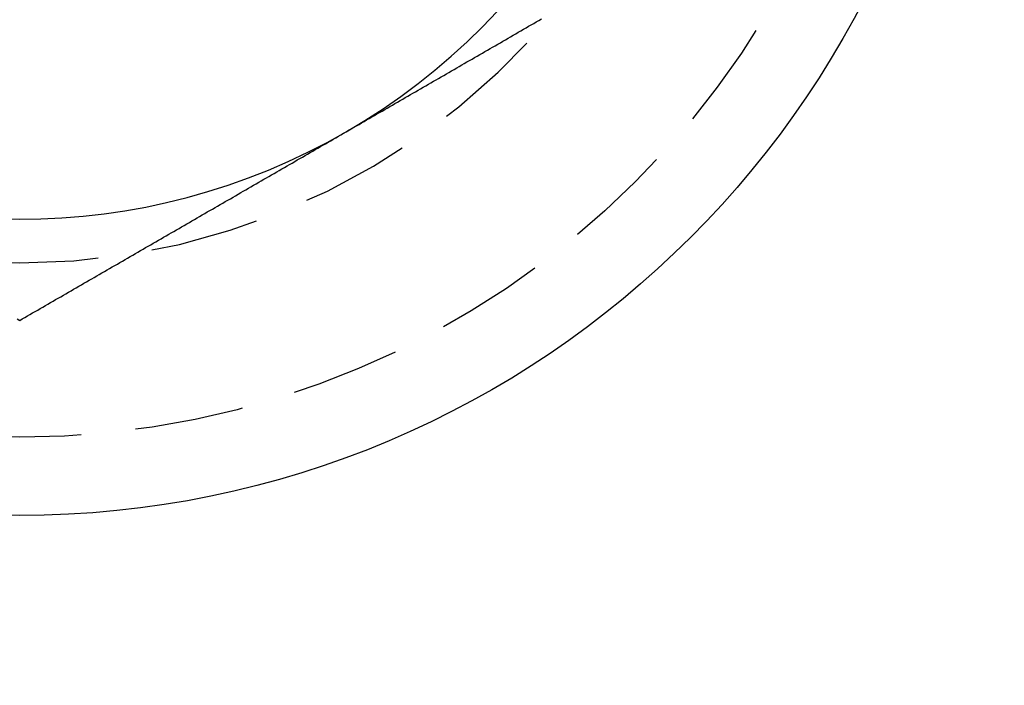
# Model space of a CAD drawing. Extents: x 203 to 1474, y 70 to 516.
# Drawn here: x 338 to 349, y 287 to 294 of the extents above; entities that cross this region are included whole.
import ezdxf

# ---------------------------------------------------------------- set-up
doc = ezdxf.new("R2010")
doc.units = 0
doc.header["$LTSCALE"] = 5
doc.linetypes.add('VERDECKT', pattern=[0.375, 0.25, -0.125])
doc.layers.get('0').update_dxf_attribs({"linetype": 'CONTINUOUS'})
doc.layers.add('STEMPEL', color=3, linetype='CONTINUOUS')

# ---------------------------------------------------------------- blocks, each defined once
blk = doc.blocks.new('A$C016EA5FE')
for points in [[(326.959, 418.098, 0), (326.988, 418.116, 0), (327.018, 418.133, 0), (327.048, 418.15, 0), (327.077, 418.167, 0), (327.107, 418.184, 0), (327.136, 418.201, 0), (327.166, 418.218, 0), (327.195, 418.235, 0), (327.225, 418.252, 0), (327.254, 418.269, 0), (327.284, 418.286, 0), (327.313, 418.303, 0), (327.343, 418.32, 0), (327.372, 418.337, 0), (327.402, 418.354, 0), (327.431, 418.371, 0), (327.461, 418.388, 0), (327.49, 418.405, 0), (327.52, 418.422, 0), (327.55, 418.439, 0), (327.579, 418.456, 0), (327.609, 418.474, 0), (327.638, 418.491, 0), (327.668, 418.508, 0), (327.697, 418.525, 0), (327.727, 418.542, 0), (327.756, 418.559, 0), (327.786, 418.576, 0), (327.815, 418.593, 0), (327.845, 418.61, 0), (327.874, 418.627, 0), (327.904, 418.644, 0), (327.933, 418.661, 0), (327.963, 418.678, 0), (327.992, 418.695, 0), (328.022, 418.712, 0), (328.051, 418.729, 0), (328.081, 418.746, 0), (328.111, 418.763, 0), (328.14, 418.78, 0), (328.17, 418.797, 0), (328.199, 418.814, 0), (328.229, 418.832, 0), (328.258, 418.849, 0), (328.288, 418.866, 0), (328.317, 418.883, 0), (328.347, 418.9, 0), (328.376, 418.917, 0), (328.406, 418.934, 0), (328.435, 418.951, 0), (328.465, 418.968, 0), (328.494, 418.985, 0), (328.524, 419.002, 0), (328.553, 419.019, 0), (328.583, 419.036, 0), (328.613, 419.053, 0), (328.642, 419.07, 0), (328.672, 419.087, 0), (328.701, 419.104, 0), (328.731, 419.121, 0), (328.76, 419.138, 0), (328.79, 419.155, 0), (328.819, 419.173, 0), (328.849, 419.19, 0), (328.878, 419.207, 0), (328.908, 419.224, 0), (328.937, 419.241, 0), (328.967, 419.258, 0), (328.996, 419.275, 0), (329.026, 419.292, 0), (329.055, 419.309, 0), (329.085, 419.326, 0), (329.114, 419.343, 0), (329.144, 419.36, 0), (329.174, 419.377, 0), (329.203, 419.394, 0)], [(323.179, 415.95, 0), (323.209, 415.933, 0)], [(323.209, 415.933, 0), (323.238, 415.95, 0), (323.268, 415.968, 0), (323.298, 415.985, 0), (323.327, 416.002, 0), (323.357, 416.019, 0), (323.386, 416.036, 0), (323.416, 416.053, 0), (323.445, 416.07, 0), (323.475, 416.087, 0), (323.504, 416.104, 0), (323.534, 416.121, 0), (323.563, 416.138, 0), (323.593, 416.155, 0), (323.622, 416.172, 0), (323.652, 416.189, 0), (323.681, 416.206, 0), (323.711, 416.223, 0), (323.74, 416.24, 0), (323.77, 416.257, 0), (323.8, 416.274, 0), (323.829, 416.291, 0), (323.859, 416.308, 0), (323.888, 416.326, 0), (323.918, 416.343, 0), (323.947, 416.36, 0), (323.977, 416.377, 0), (324.006, 416.394, 0), (324.036, 416.411, 0), (324.065, 416.428, 0), (324.095, 416.445, 0), (324.124, 416.462, 0), (324.154, 416.479, 0), (324.183, 416.496, 0), (324.213, 416.513, 0), (324.242, 416.53, 0), (324.272, 416.547, 0), (324.301, 416.564, 0), (324.331, 416.581, 0), (324.361, 416.598, 0), (324.39, 416.615, 0), (324.42, 416.632, 0), (324.449, 416.649, 0), (324.479, 416.666, 0), (324.508, 416.684, 0), (324.538, 416.701, 0), (324.567, 416.718, 0), (324.597, 416.735, 0), (324.626, 416.752, 0), (324.656, 416.769, 0), (324.685, 416.786, 0), (324.715, 416.803, 0), (324.744, 416.82, 0), (324.774, 416.837, 0), (324.803, 416.854, 0), (324.833, 416.871, 0), (324.863, 416.888, 0), (324.892, 416.905, 0), (324.922, 416.922, 0), (324.951, 416.939, 0), (324.981, 416.956, 0), (325.01, 416.973, 0), (325.04, 416.99, 0), (325.069, 417.007, 0), (325.099, 417.024, 0), (325.128, 417.042, 0), (325.158, 417.059, 0), (325.187, 417.076, 0), (325.217, 417.093, 0), (325.246, 417.11, 0), (325.276, 417.127, 0), (325.305, 417.144, 0), (325.335, 417.161, 0), (325.364, 417.178, 0), (325.394, 417.195, 0), (325.424, 417.212, 0), (325.453, 417.229, 0), (325.483, 417.246, 0), (325.512, 417.263, 0), (325.542, 417.28, 0), (325.571, 417.297, 0), (325.601, 417.314, 0), (325.63, 417.331, 0), (325.66, 417.348, 0), (325.689, 417.365, 0), (325.719, 417.382, 0), (325.748, 417.4, 0), (325.778, 417.417, 0), (325.807, 417.434, 0), (325.837, 417.451, 0), (325.866, 417.468, 0), (325.896, 417.485, 0), (325.925, 417.502, 0), (325.955, 417.519, 0), (325.985, 417.536, 0), (326.014, 417.553, 0), (326.044, 417.57, 0), (326.073, 417.587, 0), (326.103, 417.604, 0), (326.132, 417.621, 0), (326.162, 417.638, 0), (326.191, 417.655, 0), (326.221, 417.672, 0), (326.25, 417.689, 0), (326.28, 417.706, 0), (326.309, 417.723, 0), (326.339, 417.74, 0), (326.368, 417.758, 0), (326.398, 417.775, 0), (326.427, 417.792, 0), (326.457, 417.809, 0), (326.487, 417.826, 0), (326.516, 417.843, 0), (326.546, 417.86, 0), (326.575, 417.877, 0), (326.605, 417.894, 0), (326.634, 417.911, 0), (326.664, 417.928, 0), (326.693, 417.945, 0), (326.723, 417.962, 0), (326.752, 417.979, 0), (326.782, 417.996, 0), (326.811, 418.013, 0), (326.841, 418.03, 0), (326.87, 418.047, 0), (326.9, 418.064, 0), (326.929, 418.081, 0), (326.959, 418.098, 0)]]:
    blk.add_polyline3d(points)
for centre, radius in [((323.209, 329.594), 135), ((323.209, 329.594), 130), ((323.209, 424.594), 10.9)]:
    blk.add_circle(centre, radius)
at = {"color": 1, "linetype": 'VERDECKT'}
blk.add_circle((323.209, 424.594), 10, dxfattribs=at)
for start, end in [(300, 0), (240, 300)]:
    blk.add_arc((323.209, 424.594), 7.5, start, end)
blk.add_arc((323.209, 424.594), 8, 200.3626, 339.6374, dxfattribs=at)

msp = doc.modelspace()

# ---------------------------------------------------------------- block references
at = {"layer": 'STEMPEL'}
msp.add_blockref('A$C016EA5FE', (14.413, -125.042, -150.093), dxfattribs=at)

doc.saveas('drawing.dxf')
